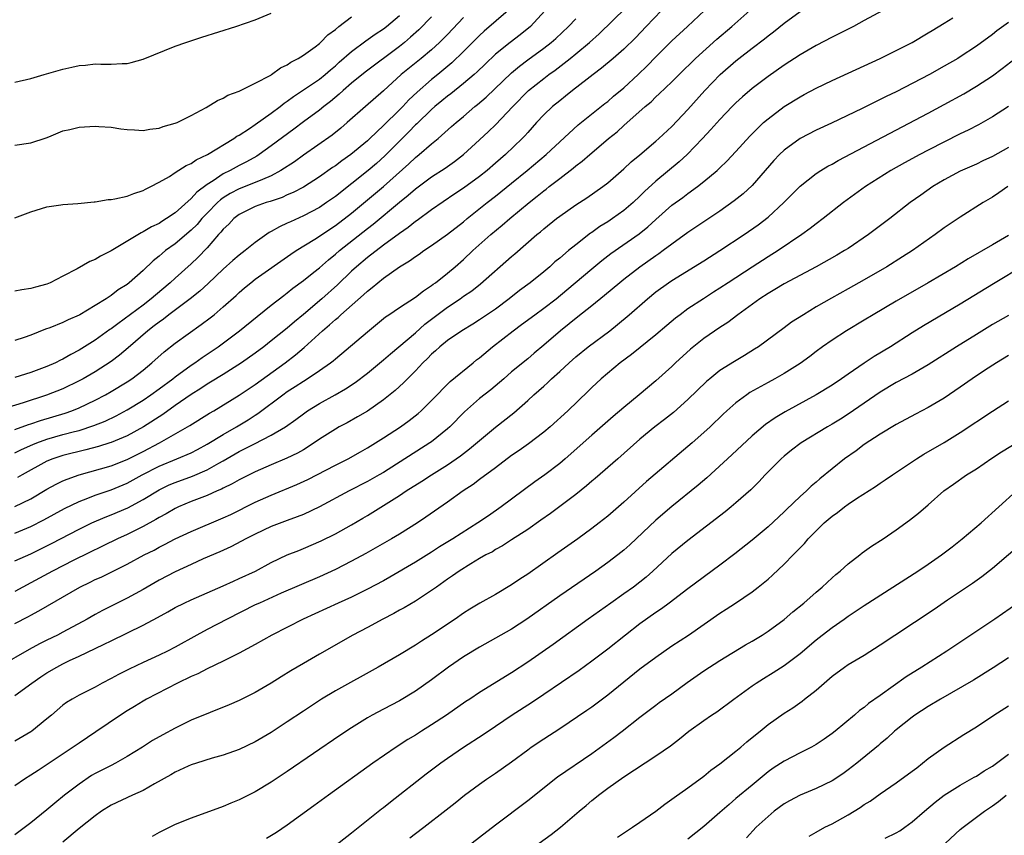
# Model space of a CAD drawing. Units: inches. Extents: x 2550000 to 2553000, y 1515000 to 1518000.
# Drawn here: x 2550370 to 2550492, y 1517830 to 1517932 of the extents above; entities that cross this region are included whole.
import ezdxf

# ---------------------------------------------------------------- set-up
doc = ezdxf.new("R2010")
doc.units = ezdxf.units.IN
doc.header["$MEASUREMENT"] = 0
doc.layers.add('LD25501515_2ft', color=52, linetype='Continuous')

msp = doc.modelspace()

# ---------------------------------------------------------------- linework, layer by layer
at = {"layer": 'LD25501515_2ft'}
for points, elevation in [([(2550369, 1517877.74), (2550369.84, 1517878.16), (2550371.22, 1517878.78), (2550371.73, 1517879), (2550373, 1517879.48), (2550375, 1517880.04), (2550376.43, 1517880.43), (2550377, 1517880.56), (2550378.85, 1517881.15), (2550380.28, 1517881.72), (2550381.63, 1517882.37), (2550383, 1517883.11), (2550385, 1517884.33), (2550385.98, 1517885), (2550387, 1517885.73), (2550388.72, 1517887), (2550389, 1517887.23), (2550391, 1517888.7), (2550391.47, 1517889), (2550392.36, 1517889.64), (2550393, 1517890.06), (2550394.36, 1517891), (2550397.02, 1517893), (2550399.22, 1517894.78), (2550401, 1517896.19), (2550402.58, 1517897.42), (2550403, 1517897.72), (2550403.7, 1517898.3), (2550405, 1517899.26), (2550406.32, 1517900.32), (2550407, 1517900.87), (2550408.13, 1517901.87), (2550409, 1517902.56), (2550409.5, 1517903), (2550413, 1517905.76), (2550413.71, 1517906.29), (2550417, 1517909.04), (2550418.09, 1517909.91), (2550419, 1517910.72), (2550421, 1517912.22), (2550422.69, 1517913.31), (2550423.86, 1517914.14), (2550425, 1517915.01), (2550427, 1517916.82), (2550428.13, 1517917.87), (2550429, 1517918.72), (2550431.16, 1517921), (2550433.11, 1517923), (2550435, 1517924.5), (2550435.66, 1517925), (2550436.45, 1517925.55), (2550438.3, 1517927), (2550439, 1517927.57), (2550440.71, 1517929), (2550441.92, 1517930.08), (2550446.91, 1517935)], 9234), ([(2550436.06, 1517933.94), (2550433.34, 1517931), (2550432.05, 1517929.95), (2550430.81, 1517929), (2550429, 1517927.52), (2550427.7, 1517926.3), (2550426.69, 1517925.31), (2550426.33, 1517925), (2550425, 1517923.86), (2550423.4, 1517922.6), (2550423, 1517922.3), (2550422.29, 1517921.71), (2550421.41, 1517921), (2550421, 1517920.64), (2550419.16, 1517918.84), (2550419, 1517918.7), (2550418.17, 1517917.83), (2550417, 1517916.68), (2550415.18, 1517914.82), (2550414.12, 1517913.88), (2550413.1, 1517913), (2550409, 1517909.76), (2550407.91, 1517909), (2550407, 1517908.4), (2550405, 1517907.34), (2550403.38, 1517906.62), (2550403, 1517906.42), (2550402.01, 1517905.99), (2550401, 1517905.38), (2550400.74, 1517905.26), (2550399, 1517904.02), (2550397.74, 1517903), (2550397, 1517902.45), (2550396.22, 1517901.78), (2550395, 1517900.68), (2550393.12, 1517898.88), (2550392.07, 1517897.93), (2550390.89, 1517897), (2550388.22, 1517895), (2550387.54, 1517894.46), (2550387, 1517894.09), (2550386.4, 1517893.6), (2550385.59, 1517893), (2550383.14, 1517890.86), (2550382.05, 1517889.95), (2550381, 1517889.16), (2550379, 1517887.87), (2550377.5, 1517887), (2550377, 1517886.73), (2550375, 1517885.76), (2550372.94, 1517884.94), (2550370.01, 1517884.01), (2550367.12, 1517883.12)], 9230), ([(2550477.31, 1517933), (2550475, 1517931.73), (2550473.65, 1517931), (2550471.9, 1517930.1), (2550471, 1517929.66), (2550469, 1517928.61), (2550467, 1517927.45), (2550465, 1517926.16), (2550463, 1517924.76), (2550461, 1517923.24), (2550459.8, 1517922.2), (2550459, 1517921.46), (2550458.54, 1517921), (2550457, 1517919.37), (2550455.88, 1517918.12), (2550454.83, 1517917), (2550452.91, 1517915), (2550451.91, 1517914.09), (2550449, 1517911.69), (2550447.6, 1517910.4), (2550447, 1517909.8), (2550446.15, 1517909), (2550445, 1517908.03), (2550443.57, 1517907), (2550443, 1517906.62), (2550442, 1517906), (2550441, 1517905.28), (2550440.83, 1517905.17), (2550439, 1517903.74), (2550438.1, 1517903), (2550437, 1517902.05), (2550436.41, 1517901.59), (2550435.77, 1517901), (2550435, 1517900.35), (2550433.3, 1517899), (2550431.98, 1517898.02), (2550430.71, 1517897), (2550429, 1517895.71), (2550427, 1517894.35), (2550426.17, 1517893.83), (2550424.77, 1517893), (2550423, 1517891.79), (2550422.04, 1517891), (2550421.5, 1517890.5), (2550421, 1517890.06), (2550420.48, 1517889.52), (2550419.93, 1517889), (2550419, 1517888.01), (2550417.98, 1517887), (2550417.5, 1517886.5), (2550416.47, 1517885.53), (2550415, 1517884.36), (2550413, 1517882.96), (2550411.76, 1517882.24), (2550410.48, 1517881.52), (2550409.47, 1517881), (2550409, 1517880.73), (2550407, 1517879.45), (2550406.37, 1517879), (2550405, 1517878.15), (2550404.28, 1517877.72), (2550402.92, 1517877.08), (2550401, 1517876.27), (2550399, 1517875.38), (2550397, 1517874.37), (2550396.13, 1517873.87), (2550395, 1517873.34), (2550394.78, 1517873.22), (2550394.25, 1517873), (2550393, 1517872.44), (2550391, 1517871.66), (2550389.43, 1517871), (2550389, 1517870.8), (2550387.86, 1517870.14), (2550387, 1517869.69), (2550386.58, 1517869.42), (2550385, 1517868.55), (2550383, 1517867.55), (2550381.79, 1517867), (2550376.34, 1517864.34), (2550373.71, 1517863), (2550371, 1517861.53), (2550369.97, 1517861), (2550369, 1517860.46)], 9244), ([(2550369, 1517867.72), (2550371, 1517868.55), (2550372.62, 1517869.38), (2550375.18, 1517870.82), (2550377, 1517871.69), (2550378.1, 1517872.1), (2550379, 1517872.46), (2550381, 1517873.15), (2550383, 1517873.97), (2550384.88, 1517875), (2550387, 1517876.1), (2550389.21, 1517877), (2550391, 1517877.77), (2550391.81, 1517878.19), (2550393, 1517878.83), (2550395, 1517880.06), (2550396.65, 1517881), (2550398.11, 1517881.89), (2550399, 1517882.47), (2550399.33, 1517882.67), (2550402.42, 1517885), (2550403, 1517885.42), (2550403.98, 1517886.02), (2550405, 1517886.72), (2550405.48, 1517887), (2550407, 1517888.02), (2550408.4, 1517889), (2550408.74, 1517889.26), (2550409, 1517889.5), (2550413, 1517892.86), (2550415.27, 1517894.73), (2550415.68, 1517895), (2550417, 1517895.91), (2550419, 1517897.21), (2550420, 1517898), (2550421, 1517898.63), (2550421.2, 1517898.8), (2550421.5, 1517899), (2550423, 1517900.2), (2550423.96, 1517901), (2550425, 1517901.91), (2550426.17, 1517903), (2550428.42, 1517905), (2550429.83, 1517906.17), (2550430.76, 1517907), (2550433.17, 1517909), (2550434.2, 1517909.8), (2550435, 1517910.47), (2550435.31, 1517910.69), (2550435.68, 1517911), (2550437, 1517912.03), (2550438.68, 1517913.32), (2550439, 1517913.59), (2550439.82, 1517914.18), (2550440.74, 1517915), (2550442.47, 1517916.47), (2550443.1, 1517917), (2550444.15, 1517917.85), (2550445, 1517918.63), (2550447.67, 1517921), (2550448.4, 1517921.6), (2550449, 1517922.21), (2550449.42, 1517922.58), (2550451, 1517924.1), (2550451.89, 1517925), (2550453.95, 1517927), (2550456.6, 1517929.4), (2550458.49, 1517931), (2550460.73, 1517933)], 9240), ([(2550369, 1517871.05), (2550371, 1517872.01), (2550373, 1517873.22), (2550374.15, 1517873.85), (2550375, 1517874.25), (2550375.53, 1517874.47), (2550377.01, 1517874.99), (2550381, 1517876.14), (2550383, 1517876.91), (2550385, 1517877.92), (2550387.05, 1517879), (2550390.85, 1517881.15), (2550393.3, 1517882.7), (2550393.84, 1517883), (2550397, 1517884.95), (2550399, 1517886.29), (2550402.75, 1517889), (2550404.01, 1517889.99), (2550405.09, 1517890.91), (2550407.4, 1517893), (2550408.28, 1517893.72), (2550409, 1517894.39), (2550409.35, 1517894.65), (2550409.7, 1517895), (2550412.52, 1517897.48), (2550413, 1517897.95), (2550413.6, 1517898.4), (2550414.29, 1517899), (2550415, 1517899.56), (2550417, 1517900.97), (2550418.27, 1517901.73), (2550419, 1517902.28), (2550419.44, 1517902.56), (2550420.05, 1517903), (2550421, 1517903.63), (2550423, 1517905.05), (2550425, 1517906.61), (2550425.46, 1517907), (2550427.95, 1517909), (2550429, 1517909.81), (2550431, 1517911.42), (2550432.93, 1517913), (2550435.3, 1517915), (2550439.3, 1517918.7), (2550442.64, 1517921.36), (2550443, 1517921.64), (2550443.73, 1517922.27), (2550445, 1517923.33), (2550446.81, 1517925), (2550447.92, 1517926.08), (2550449, 1517927.2), (2550451, 1517929.21), (2550452.94, 1517931), (2550455.06, 1517933)], 9238), ([(2550430.58, 1517933), (2550427.59, 1517930.41), (2550427, 1517929.88), (2550425, 1517927.86), (2550423.55, 1517926.45), (2550421.78, 1517925), (2550421, 1517924.38), (2550419.19, 1517922.81), (2550418.16, 1517921.84), (2550417.41, 1517921), (2550417, 1517920.58), (2550415, 1517918.61), (2550413.31, 1517917), (2550413, 1517916.71), (2550410.94, 1517915), (2550409.79, 1517914.21), (2550409, 1517913.61), (2550408.63, 1517913.37), (2550407, 1517912.2), (2550405, 1517910.94), (2550403.74, 1517910.26), (2550403, 1517909.95), (2550402.35, 1517909.65), (2550400.86, 1517909.14), (2550400.35, 1517909), (2550399, 1517908.51), (2550397, 1517907.51), (2550396.34, 1517907), (2550395.7, 1517906.3), (2550395, 1517905.67), (2550394.71, 1517905.29), (2550394.43, 1517905), (2550393, 1517903.37), (2550391.85, 1517902.15), (2550391, 1517901.36), (2550389, 1517899.58), (2550388.38, 1517899), (2550386.54, 1517897.46), (2550386.02, 1517897), (2550385, 1517896.21), (2550381.85, 1517893.85), (2550381, 1517893.24), (2550380.85, 1517893.15), (2550379, 1517891.83), (2550377, 1517890.56), (2550375.97, 1517890.03), (2550375, 1517889.46), (2550374.68, 1517889.32), (2550374.05, 1517889), (2550373, 1517888.54), (2550371, 1517887.79), (2550369, 1517887.16)], 9228), ([(2550369, 1517864.28), (2550371, 1517865.16), (2550373, 1517866.13), (2550373.58, 1517866.42), (2550377, 1517868.23), (2550378.62, 1517869), (2550380.28, 1517869.72), (2550381, 1517870), (2550383.1, 1517870.9), (2550385, 1517871.93), (2550387, 1517873.15), (2550388.26, 1517873.74), (2550389, 1517874.05), (2550391.17, 1517874.83), (2550393, 1517875.63), (2550394.46, 1517876.46), (2550395, 1517876.75), (2550397, 1517877.91), (2550398.9, 1517878.9), (2550401, 1517879.96), (2550402.77, 1517881), (2550404.07, 1517881.93), (2550405, 1517882.64), (2550405.51, 1517883), (2550407, 1517883.92), (2550408.99, 1517885.01), (2550410.26, 1517885.74), (2550411.47, 1517886.53), (2550413, 1517887.72), (2550415, 1517889.36), (2550415.87, 1517890.13), (2550419, 1517892.76), (2550420.18, 1517893.82), (2550423, 1517895.93), (2550424.58, 1517897), (2550425, 1517897.31), (2550426.01, 1517897.99), (2550427.13, 1517898.87), (2550431, 1517902.27), (2550431.4, 1517902.6), (2550434.16, 1517905), (2550434.62, 1517905.37), (2550435, 1517905.72), (2550436.58, 1517907), (2550437, 1517907.32), (2550439, 1517908.72), (2550440.4, 1517909.6), (2550442.39, 1517911), (2550443, 1517911.47), (2550445, 1517913.22), (2550445.91, 1517914.09), (2550447, 1517914.97), (2550449, 1517916.66), (2550449.39, 1517917), (2550451, 1517918.52), (2550453, 1517920.64), (2550455.11, 1517923), (2550457.04, 1517925), (2550459, 1517926.72), (2550459.35, 1517927), (2550461, 1517928.29), (2550462.54, 1517929.46), (2550463, 1517929.84), (2550463.68, 1517930.32), (2550465, 1517931.39), (2550467, 1517932.86)], 9242), ([(2550369, 1517924.02), (2550371, 1517924.51), (2550372.64, 1517925), (2550375, 1517925.67), (2550376.09, 1517925.91), (2550377, 1517926.13), (2550377.82, 1517926.18), (2550379, 1517926.33), (2550379.73, 1517926.27), (2550381, 1517926.29), (2550382.37, 1517926.37), (2550383, 1517926.36), (2550383.52, 1517926.48), (2550385, 1517926.89), (2550389, 1517928.53), (2550390.33, 1517929), (2550392.34, 1517929.66), (2550396.58, 1517931), (2550399, 1517931.84), (2550401, 1517932.64)], 9218), ([(2550369, 1517907.1), (2550371, 1517907.84), (2550373, 1517908.48), (2550374.72, 1517908.72), (2550375, 1517908.78), (2550376.87, 1517908.87), (2550378.9, 1517909.1), (2550379, 1517909.09), (2550380.62, 1517909.38), (2550381, 1517909.4), (2550381.48, 1517909.48), (2550383, 1517909.81), (2550383.86, 1517910.14), (2550385, 1517910.5), (2550385.31, 1517910.69), (2550385.96, 1517911), (2550387, 1517911.54), (2550388.28, 1517912.28), (2550389, 1517912.74), (2550390.36, 1517913.64), (2550391, 1517913.89), (2550391.64, 1517914.36), (2550393.05, 1517915), (2550396.33, 1517917), (2550396.71, 1517917.29), (2550397, 1517917.44), (2550398.26, 1517918.26), (2550399, 1517918.76), (2550401, 1517920.16), (2550402.11, 1517921), (2550402.6, 1517921.4), (2550403, 1517921.66), (2550403.76, 1517922.24), (2550407, 1517924.42), (2550407.73, 1517925), (2550408.41, 1517925.59), (2550409, 1517926.07), (2550409.48, 1517926.52), (2550411, 1517927.86), (2550412.8, 1517929.2), (2550413.97, 1517930.03), (2550415, 1517930.7), (2550415.38, 1517931), (2550417, 1517932.36)], 9222), ([(2550369, 1517916.17), (2550371, 1517916.46), (2550372.91, 1517917.09), (2550373.23, 1517917.23), (2550375, 1517917.96), (2550375.87, 1517918.13), (2550377, 1517918.44), (2550379, 1517918.53), (2550379.49, 1517918.51), (2550381, 1517918.4), (2550382.2, 1517918.2), (2550383, 1517918.11), (2550383.92, 1517918.08), (2550385, 1517917.99), (2550385.85, 1517918.15), (2550387, 1517918.3), (2550387.51, 1517918.49), (2550389, 1517918.91), (2550389.24, 1517919), (2550391, 1517919.87), (2550392.87, 1517920.87), (2550394.27, 1517921.73), (2550395, 1517922.03), (2550395.58, 1517922.42), (2550397, 1517922.93), (2550399, 1517923.91), (2550400.93, 1517924.93), (2550401.04, 1517925), (2550402.16, 1517925.84), (2550403, 1517926.21), (2550403.45, 1517926.55), (2550404.34, 1517927), (2550405, 1517927.42), (2550406.47, 1517928.47), (2550407, 1517928.86), (2550407.15, 1517929), (2550408.05, 1517929.95), (2550409, 1517930.63), (2550409.45, 1517931), (2550411, 1517932.19)], 9220), ([(2550421, 1517932.18), (2550419.41, 1517930.59), (2550418.36, 1517929.64), (2550417.63, 1517929), (2550417, 1517928.49), (2550412.7, 1517925.3), (2550411, 1517923.9), (2550409.98, 1517923), (2550409.48, 1517922.52), (2550408.39, 1517921.61), (2550407.57, 1517921), (2550407, 1517920.55), (2550405, 1517919.1), (2550403.81, 1517918.19), (2550401, 1517916.07), (2550399.49, 1517915), (2550399.19, 1517914.81), (2550397.91, 1517914.09), (2550397, 1517913.63), (2550395.85, 1517913), (2550395, 1517912.59), (2550393.73, 1517911.73), (2550393, 1517911.28), (2550391.7, 1517910.3), (2550391, 1517909.5), (2550389, 1517907.73), (2550387.93, 1517907), (2550387.35, 1517906.65), (2550387, 1517906.41), (2550386.03, 1517905.97), (2550385, 1517905.33), (2550384.76, 1517905.24), (2550381, 1517902.97), (2550379.68, 1517902.32), (2550379, 1517901.89), (2550378.35, 1517901.65), (2550376.75, 1517900.75), (2550375, 1517899.81), (2550373.41, 1517899), (2550373, 1517898.83), (2550371.56, 1517898.44), (2550371, 1517898.26), (2550369.88, 1517898.12), (2550369, 1517897.93)], 9224), ([(2550425, 1517932.1), (2550423, 1517930.01), (2550422.5, 1517929.5), (2550421.99, 1517929), (2550421, 1517928.09), (2550419.71, 1517927), (2550417.23, 1517925), (2550415, 1517922.95), (2550412.74, 1517921), (2550410.49, 1517919), (2550409.69, 1517918.31), (2550408.58, 1517917.42), (2550405, 1517914.92), (2550403.89, 1517914.11), (2550402.21, 1517913), (2550401, 1517912.33), (2550399.9, 1517911.9), (2550399, 1517911.49), (2550397, 1517910.72), (2550395.87, 1517910.13), (2550395, 1517909.59), (2550394.65, 1517909.35), (2550394.28, 1517909), (2550393, 1517907.7), (2550392.33, 1517907), (2550391.73, 1517906.27), (2550391, 1517905.55), (2550389, 1517903.84), (2550387.8, 1517903), (2550387.36, 1517902.65), (2550387, 1517902.32), (2550386.26, 1517901.74), (2550385, 1517900.53), (2550383.28, 1517899), (2550383, 1517898.78), (2550381.9, 1517898.1), (2550381, 1517897.39), (2550380.75, 1517897.25), (2550380.39, 1517897), (2550379, 1517896.14), (2550377.1, 1517895), (2550377, 1517894.94), (2550375.64, 1517894.36), (2550375, 1517894.01), (2550373.36, 1517893.36), (2550372.82, 1517893.18), (2550371, 1517892.46), (2550370.16, 1517892.16), (2550369, 1517891.78)], 9226), ([(2550369, 1517856.43), (2550370.68, 1517857.32), (2550371, 1517857.5), (2550371.99, 1517858.01), (2550377.11, 1517861), (2550378.39, 1517861.61), (2550379, 1517861.92), (2550379.76, 1517862.24), (2550383, 1517863.84), (2550385.12, 1517865), (2550386.38, 1517865.62), (2550387, 1517865.98), (2550387.69, 1517866.31), (2550389, 1517867.02), (2550391, 1517867.93), (2550395, 1517869.63), (2550395.93, 1517870.07), (2550399, 1517871.59), (2550401, 1517872.47), (2550404.19, 1517873.81), (2550405.56, 1517874.44), (2550409, 1517876.22), (2550410.58, 1517877), (2550412.13, 1517877.87), (2550413, 1517878.36), (2550415, 1517879.61), (2550417.12, 1517881), (2550418.21, 1517881.79), (2550419.33, 1517882.67), (2550419.69, 1517883), (2550421, 1517884.28), (2550423.33, 1517886.67), (2550426.18, 1517889), (2550426.63, 1517889.37), (2550427, 1517889.63), (2550428.61, 1517891), (2550431.18, 1517893), (2550432.23, 1517893.76), (2550433.88, 1517895), (2550435, 1517895.82), (2550436.54, 1517897), (2550437.89, 1517898.11), (2550441, 1517900.74), (2550442.25, 1517901.76), (2550443.37, 1517902.63), (2550446.9, 1517905.1), (2550448.01, 1517905.99), (2550449, 1517906.89), (2550451, 1517908.66), (2550452.35, 1517909.65), (2550453, 1517910.15), (2550454.18, 1517911), (2550455, 1517911.64), (2550456.64, 1517913), (2550456.83, 1517913.17), (2550457, 1517913.35), (2550457.84, 1517914.16), (2550459, 1517915.39), (2550460.72, 1517917.28), (2550462.45, 1517919), (2550463, 1517919.48), (2550465, 1517920.98), (2550467, 1517922.22), (2550467.52, 1517922.48), (2550469, 1517923.29), (2550471, 1517924.26), (2550476.98, 1517927), (2550479, 1517927.98), (2550481.01, 1517929), (2550483, 1517930.18), (2550483.5, 1517930.5), (2550485, 1517931.41), (2550486.08, 1517932.08)], 9246), ([(2550449.71, 1517933), (2550447.77, 1517931), (2550446.44, 1517929.56), (2550445, 1517928.15), (2550443.68, 1517927), (2550442.23, 1517925.77), (2550441.17, 1517925), (2550440.42, 1517924.42), (2550438.61, 1517923), (2550437.72, 1517922.28), (2550437, 1517921.72), (2550436.11, 1517921), (2550435, 1517919.95), (2550434.12, 1517919), (2550433, 1517917.76), (2550432.65, 1517917.35), (2550432.32, 1517917), (2550430.25, 1517915), (2550429, 1517913.91), (2550427.93, 1517913), (2550427, 1517912.27), (2550425, 1517910.8), (2550423.92, 1517910.08), (2550421, 1517908.08), (2550419.22, 1517906.78), (2550419, 1517906.63), (2550418.1, 1517905.9), (2550417, 1517905.16), (2550415, 1517903.68), (2550413, 1517902.15), (2550411.63, 1517901), (2550411, 1517900.43), (2550409.26, 1517898.74), (2550407.31, 1517897), (2550405, 1517895.03), (2550403.88, 1517894.12), (2550403, 1517893.34), (2550401, 1517891.72), (2550400.06, 1517891), (2550399, 1517890.22), (2550397.29, 1517889), (2550395, 1517887.55), (2550393.43, 1517886.57), (2550393, 1517886.33), (2550392.2, 1517885.8), (2550391, 1517885.05), (2550389, 1517883.66), (2550387.45, 1517882.55), (2550385.07, 1517881), (2550383, 1517879.88), (2550381, 1517879.05), (2550380.84, 1517879), (2550379.44, 1517878.56), (2550377.86, 1517878.14), (2550375, 1517877.41), (2550373.75, 1517877), (2550373, 1517876.7), (2550369.92, 1517875), (2550369.34, 1517874.66)], 9236), ([(2550493, 1517931.48), (2550491.57, 1517930.43), (2550491, 1517929.98), (2550489, 1517928.52), (2550487, 1517927.19), (2550486.69, 1517927), (2550485, 1517926.02), (2550483.15, 1517925), (2550479, 1517922.85), (2550477.75, 1517922.25), (2550477, 1517921.86), (2550476.41, 1517921.59), (2550474.74, 1517920.74), (2550470.93, 1517918.93), (2550469, 1517918.04), (2550467, 1517917), (2550465, 1517915.54), (2550464.44, 1517915), (2550463.73, 1517914.27), (2550461, 1517911.15), (2550459.89, 1517910.11), (2550458.79, 1517909.21), (2550457, 1517907.94), (2550453, 1517905.27), (2550451, 1517903.82), (2550449.93, 1517903), (2550449.39, 1517902.61), (2550449, 1517902.34), (2550447, 1517900.93), (2550445, 1517899.4), (2550444.5, 1517899), (2550442.6, 1517897.4), (2550441, 1517896.09), (2550439.28, 1517894.72), (2550437.08, 1517893), (2550435, 1517891.2), (2550433.8, 1517890.2), (2550433, 1517889.51), (2550431, 1517887.86), (2550430.03, 1517887), (2550428.39, 1517885.61), (2550427, 1517884.53), (2550425.13, 1517882.87), (2550423.27, 1517881), (2550423, 1517880.76), (2550421, 1517879.14), (2550420.8, 1517879), (2550415, 1517875.32), (2550414.47, 1517875), (2550413, 1517874.16), (2550410.73, 1517873), (2550407, 1517871.01), (2550405, 1517870.07), (2550404.24, 1517869.76), (2550403, 1517869.32), (2550401, 1517868.57), (2550399, 1517867.61), (2550397.81, 1517867), (2550397.29, 1517866.71), (2550395.97, 1517866.03), (2550394.59, 1517865.41), (2550392.51, 1517864.51), (2550391, 1517863.83), (2550389, 1517862.9), (2550387, 1517861.85), (2550385, 1517860.71), (2550383, 1517859.62), (2550379.92, 1517858.08), (2550379, 1517857.58), (2550378, 1517857), (2550375, 1517855.35), (2550374.33, 1517855), (2550373, 1517854.35), (2550372.08, 1517853.92), (2550370.78, 1517853.22), (2550367.11, 1517851.11)], 9248), ([(2550369, 1517880.65), (2550370.71, 1517881.29), (2550371, 1517881.37), (2550372.2, 1517881.8), (2550375.29, 1517882.71), (2550376.12, 1517883), (2550377, 1517883.36), (2550379, 1517884.32), (2550380.29, 1517885), (2550381, 1517885.4), (2550383, 1517886.62), (2550383.58, 1517887), (2550385, 1517888.09), (2550386.1, 1517889), (2550387.62, 1517890.38), (2550389, 1517891.46), (2550392.24, 1517893.76), (2550393.38, 1517894.62), (2550393.85, 1517895), (2550395, 1517895.97), (2550396.6, 1517897.4), (2550397, 1517897.78), (2550397.66, 1517898.34), (2550398.46, 1517899), (2550399, 1517899.42), (2550403.43, 1517902.57), (2550404.09, 1517903), (2550406.45, 1517904.45), (2550407, 1517904.81), (2550408.3, 1517905.7), (2550409, 1517906.16), (2550411, 1517907.68), (2550415, 1517911.02), (2550418.16, 1517913.84), (2550419, 1517914.65), (2550419.44, 1517915), (2550421, 1517916.35), (2550421.81, 1517917), (2550423.51, 1517918.49), (2550424.08, 1517919), (2550425, 1517919.77), (2550426.42, 1517921), (2550426.74, 1517921.26), (2550427.82, 1517922.18), (2550431, 1517925.22), (2550431.96, 1517926.04), (2550433, 1517926.82), (2550435, 1517928.28), (2550435.94, 1517929), (2550436.5, 1517929.5), (2550438.11, 1517931), (2550439, 1517931.94)], 9232), ([(2550369, 1517847.44), (2550371.11, 1517849), (2550372.22, 1517849.78), (2550373, 1517850.28), (2550374.22, 1517851), (2550375, 1517851.41), (2550375.81, 1517851.81), (2550377, 1517852.36), (2550379, 1517853.33), (2550380.15, 1517853.85), (2550381, 1517854.29), (2550385, 1517856.24), (2550386.8, 1517857.2), (2550388.1, 1517857.9), (2550389, 1517858.44), (2550390.11, 1517859), (2550391, 1517859.42), (2550395, 1517861.13), (2550396.27, 1517861.73), (2550397, 1517862.05), (2550399.01, 1517863), (2550401, 1517864.06), (2550403, 1517865), (2550404.42, 1517865.58), (2550405, 1517865.79), (2550407.24, 1517866.76), (2550409, 1517867.65), (2550411, 1517868.77), (2550412.42, 1517869.58), (2550413, 1517869.93), (2550415, 1517871.16), (2550417, 1517872.44), (2550417.82, 1517873), (2550419.78, 1517874.22), (2550420.98, 1517875), (2550423, 1517876.26), (2550424.62, 1517877.38), (2550425, 1517877.69), (2550425.75, 1517878.25), (2550429, 1517880.98), (2550431.26, 1517882.74), (2550433, 1517884.27), (2550433.78, 1517885), (2550435, 1517886.09), (2550435.49, 1517886.51), (2550435.98, 1517887), (2550437, 1517887.91), (2550438.16, 1517889), (2550439, 1517889.76), (2550440.54, 1517891), (2550443.24, 1517893), (2550444.23, 1517893.77), (2550445.68, 1517895), (2550447.95, 1517897), (2550449, 1517897.85), (2550450.57, 1517899), (2550451, 1517899.29), (2550455, 1517901.73), (2550457, 1517903), (2550460.02, 1517905), (2550461.78, 1517906.22), (2550463, 1517907.17), (2550464.96, 1517909), (2550467, 1517911.07), (2550469, 1517912.62), (2550469.57, 1517913), (2550470.46, 1517913.54), (2550471, 1517913.82), (2550471.74, 1517914.26), (2550483, 1517920.17), (2550485, 1517921.24), (2550487.42, 1517922.58), (2550489, 1517923.52), (2550491, 1517924.84), (2550492.24, 1517925.76), (2550493.83, 1517927)], 9250), ([(2550493, 1517921), (2550491, 1517919.7), (2550489.27, 1517918.73), (2550487.96, 1517918.04), (2550487, 1517917.58), (2550483, 1517915.55), (2550481.94, 1517915), (2550480.03, 1517913.97), (2550478.31, 1517913), (2550475.15, 1517911), (2550472.44, 1517909), (2550469.89, 1517907), (2550469, 1517906.35), (2550468.25, 1517905.75), (2550467.23, 1517905), (2550464.27, 1517903), (2550463, 1517902.22), (2550461, 1517900.94), (2550458.02, 1517899), (2550457, 1517898.32), (2550456.19, 1517897.81), (2550454.93, 1517897), (2550453, 1517895.72), (2550452.03, 1517895), (2550451.45, 1517894.55), (2550450.36, 1517893.64), (2550449, 1517892.47), (2550445.97, 1517890.03), (2550444.56, 1517889), (2550442.17, 1517887), (2550441, 1517885.92), (2550440.55, 1517885.45), (2550438, 1517883), (2550435.81, 1517881), (2550435, 1517880.32), (2550433.11, 1517878.89), (2550431.95, 1517878.05), (2550431, 1517877.41), (2550429, 1517875.9), (2550427, 1517874.43), (2550426.2, 1517873.8), (2550424.94, 1517873), (2550423, 1517871.61), (2550420.29, 1517869.71), (2550419.23, 1517869), (2550417, 1517867.6), (2550415.99, 1517867), (2550412.81, 1517865.19), (2550411, 1517864.21), (2550409, 1517863.2), (2550407, 1517862.29), (2550402.23, 1517860.23), (2550399.51, 1517859), (2550399, 1517858.76), (2550395.49, 1517857), (2550393, 1517855.7), (2550391.72, 1517855), (2550389, 1517853.49), (2550388.06, 1517853), (2550387, 1517852.48), (2550385, 1517851.59), (2550383.24, 1517850.76), (2550381.91, 1517850.09), (2550381, 1517849.56), (2550379.89, 1517849), (2550379, 1517848.5), (2550377, 1517847.48), (2550376.13, 1517847), (2550375.43, 1517846.57), (2550375, 1517846.24), (2550373.57, 1517845), (2550373, 1517844.53), (2550371.11, 1517843), (2550371, 1517842.93), (2550369, 1517841.75)], 9252), ([(2550493, 1517915.88), (2550491, 1517914.77), (2550489.79, 1517914.21), (2550489, 1517913.82), (2550487, 1517912.93), (2550485, 1517911.86), (2550483.56, 1517911), (2550482.06, 1517909.94), (2550480.75, 1517909), (2550478.19, 1517907), (2550475.54, 1517905), (2550473, 1517903.29), (2550472.56, 1517903), (2550471.58, 1517902.42), (2550469.02, 1517901), (2550465, 1517898.86), (2550463.85, 1517898.15), (2550463, 1517897.67), (2550461.97, 1517897), (2550459.23, 1517895), (2550457.97, 1517894.03), (2550457, 1517893.4), (2550455, 1517892.02), (2550453.31, 1517890.69), (2550451.46, 1517889), (2550451, 1517888.55), (2550449, 1517886.76), (2550446.92, 1517885), (2550445, 1517883.41), (2550443.69, 1517882.31), (2550441, 1517879.96), (2550437.69, 1517877), (2550437, 1517876.42), (2550435.15, 1517875), (2550433.88, 1517874.12), (2550429.7, 1517871), (2550428.09, 1517869.91), (2550426.77, 1517869), (2550423.64, 1517867), (2550422, 1517866), (2550421, 1517865.35), (2550419, 1517864.12), (2550415.78, 1517862.22), (2550415, 1517861.79), (2550413, 1517860.72), (2550411, 1517859.75), (2550409.33, 1517859), (2550404.97, 1517857), (2550401.07, 1517855), (2550399, 1517853.82), (2550397, 1517852.75), (2550396.51, 1517852.51), (2550395, 1517851.74), (2550393, 1517850.79), (2550391.83, 1517850.17), (2550391, 1517849.82), (2550389.29, 1517849), (2550385.42, 1517847), (2550385, 1517846.76), (2550383.92, 1517846.08), (2550383, 1517845.53), (2550382.19, 1517845), (2550379.1, 1517842.9), (2550377, 1517841.52), (2550376.26, 1517841), (2550371.89, 1517838.11), (2550371, 1517837.5), (2550370.21, 1517837), (2550369, 1517836.18)], 9254), ([(2550492.93, 1517911), (2550491.8, 1517910.2), (2550491, 1517909.69), (2550489.87, 1517909), (2550487, 1517907.2), (2550485, 1517905.84), (2550483.88, 1517905), (2550481.05, 1517903), (2550479.79, 1517902.21), (2550477.84, 1517901), (2550475, 1517899.34), (2550473, 1517898.22), (2550470.92, 1517897.08), (2550469, 1517895.97), (2550467.41, 1517895), (2550465.94, 1517894.06), (2550465, 1517893.35), (2550461.82, 1517891), (2550461.32, 1517890.68), (2550460.08, 1517889.92), (2550458.82, 1517889.18), (2550457, 1517888.02), (2550455.74, 1517887), (2550455.34, 1517886.66), (2550453, 1517884.41), (2550451.2, 1517882.8), (2550450.09, 1517881.91), (2550448.89, 1517881), (2550447, 1517879.45), (2550444.24, 1517877), (2550441.43, 1517874.57), (2550441, 1517874.21), (2550440.35, 1517873.65), (2550439, 1517872.57), (2550435.83, 1517870.17), (2550434.66, 1517869.34), (2550433, 1517868.2), (2550431, 1517866.9), (2550429.86, 1517866.14), (2550429, 1517865.69), (2550428.59, 1517865.41), (2550427.79, 1517865), (2550427, 1517864.55), (2550425.91, 1517863.91), (2550424.46, 1517863), (2550423.62, 1517862.38), (2550423, 1517861.98), (2550421.6, 1517861), (2550421, 1517860.56), (2550419, 1517859.25), (2550417.59, 1517858.41), (2550417, 1517858.09), (2550416.31, 1517857.69), (2550414.94, 1517857), (2550413, 1517855.95), (2550411.19, 1517855), (2550407, 1517852.62), (2550405, 1517851.47), (2550403.45, 1517850.55), (2550402.22, 1517849.78), (2550401, 1517848.99), (2550399, 1517847.81), (2550397, 1517846.83), (2550395.73, 1517846.27), (2550391, 1517844.36), (2550389, 1517843.39), (2550387.45, 1517842.55), (2550386.18, 1517841.82), (2550384.91, 1517841), (2550383, 1517839.83), (2550381.55, 1517839), (2550381, 1517838.73), (2550379, 1517837.7), (2550378.55, 1517837.45), (2550377, 1517836.39), (2550375.2, 1517835), (2550373.97, 1517834.03), (2550373, 1517833.2), (2550371, 1517831.57), (2550369, 1517830.04)], 9256), ([(2550493, 1517904.88), (2550491, 1517903.71), (2550488, 1517902), (2550486.39, 1517901), (2550482.98, 1517899), (2550479, 1517896.71), (2550476.11, 1517895), (2550475, 1517894.31), (2550472.79, 1517893), (2550471, 1517891.84), (2550469.8, 1517891), (2550469, 1517890.4), (2550468.21, 1517889.79), (2550467, 1517888.91), (2550465, 1517887.66), (2550463.84, 1517887), (2550463, 1517886.54), (2550460.73, 1517885.27), (2550460.35, 1517885), (2550459, 1517884), (2550457.86, 1517883), (2550457.41, 1517882.59), (2550455.76, 1517881), (2550455, 1517880.3), (2550453.52, 1517879), (2550447.82, 1517874.18), (2550445, 1517871.58), (2550443, 1517869.86), (2550441.93, 1517869), (2550441, 1517868.29), (2550439.25, 1517867), (2550436.75, 1517865.25), (2550433, 1517862.62), (2550432.02, 1517861.98), (2550431, 1517861.28), (2550429, 1517860.08), (2550427.03, 1517858.97), (2550425.77, 1517858.23), (2550425, 1517857.74), (2550423.95, 1517857), (2550421, 1517855.01), (2550419.76, 1517854.24), (2550419, 1517853.73), (2550417, 1517852.53), (2550414.36, 1517851), (2550409, 1517848.03), (2550407.26, 1517847), (2550405, 1517845.52), (2550403, 1517844.16), (2550401, 1517842.83), (2550399, 1517841.65), (2550397, 1517840.73), (2550395, 1517840.02), (2550393.62, 1517839.62), (2550391.66, 1517839), (2550391, 1517838.78), (2550390.63, 1517838.63), (2550389, 1517837.88), (2550388.45, 1517837.55), (2550386.42, 1517836.42), (2550385, 1517835.58), (2550383.68, 1517835), (2550381, 1517833.77), (2550379.8, 1517833), (2550379, 1517832.44), (2550377, 1517830.86), (2550375, 1517829.16)], 9258), ([(2550495, 1517901.18), (2550491.16, 1517898.84), (2550487, 1517896.33), (2550482.39, 1517893.61), (2550481, 1517892.74), (2550478.29, 1517891), (2550476.23, 1517889.77), (2550475, 1517888.97), (2550473, 1517887.59), (2550472.17, 1517887), (2550471, 1517886.21), (2550469, 1517884.99), (2550465.13, 1517882.87), (2550463.88, 1517882.12), (2550462.7, 1517881.3), (2550461, 1517879.86), (2550458.49, 1517877.51), (2550455.35, 1517874.65), (2550454.29, 1517873.71), (2550451, 1517871.05), (2550449, 1517869.35), (2550445.74, 1517866.26), (2550445, 1517865.59), (2550444.26, 1517865), (2550443, 1517864.05), (2550441.51, 1517863), (2550437, 1517859.89), (2550432.91, 1517857), (2550431, 1517855.74), (2550429, 1517854.6), (2550427, 1517853.49), (2550425, 1517852.27), (2550423.11, 1517851), (2550421, 1517849.41), (2550419, 1517847.99), (2550417, 1517846.81), (2550415, 1517845.76), (2550413.61, 1517845), (2550413, 1517844.65), (2550411, 1517843.41), (2550409.55, 1517842.45), (2550403, 1517837.97), (2550401, 1517836.63), (2550399, 1517835.42), (2550397, 1517834.43), (2550395.97, 1517834.03), (2550395, 1517833.61), (2550391, 1517832.15), (2550389, 1517831.34), (2550387, 1517830.34), (2550386.14, 1517829.86)], 9260), ([(2550493, 1517894.91), (2550491, 1517893.76), (2550489, 1517892.54), (2550486.53, 1517891), (2550483, 1517888.74), (2550481, 1517887.58), (2550479, 1517886.52), (2550477, 1517885.34), (2550473, 1517882.59), (2550472.03, 1517881.97), (2550471, 1517881.34), (2550470.41, 1517881), (2550467.15, 1517879), (2550465.93, 1517878.07), (2550465, 1517877.34), (2550464.62, 1517877), (2550462.63, 1517875), (2550461.85, 1517874.15), (2550460.85, 1517873.15), (2550459, 1517871.5), (2550458.41, 1517871), (2550457.63, 1517870.37), (2550453, 1517866.81), (2550451, 1517865.19), (2550448.63, 1517863), (2550447.77, 1517862.23), (2550447, 1517861.61), (2550446.21, 1517861), (2550445, 1517860.13), (2550443.37, 1517859), (2550440.54, 1517857), (2550436.18, 1517853.82), (2550433, 1517851.6), (2550431, 1517850.3), (2550427, 1517847.81), (2550425.78, 1517847), (2550425.3, 1517846.7), (2550422.86, 1517845), (2550421, 1517843.78), (2550419.74, 1517843), (2550419, 1517842.52), (2550418.04, 1517841.96), (2550416.57, 1517841), (2550413.68, 1517839), (2550408.12, 1517835), (2550406.33, 1517833.67), (2550403, 1517831.27), (2550401.64, 1517830.36), (2550400.41, 1517829.59)], 9262), ([(2550493, 1517889.9), (2550491.52, 1517889), (2550490.03, 1517888.03), (2550488.49, 1517887), (2550487, 1517885.95), (2550485, 1517884.6), (2550483, 1517883.43), (2550481.4, 1517882.6), (2550479, 1517881.3), (2550477, 1517880.09), (2550475, 1517878.78), (2550473.98, 1517878.02), (2550472.54, 1517877), (2550469.47, 1517874.53), (2550469, 1517874.1), (2550468.4, 1517873.6), (2550467.8, 1517873), (2550467, 1517872.29), (2550465.31, 1517870.69), (2550465, 1517870.37), (2550463, 1517868.51), (2550461, 1517866.85), (2550458.84, 1517865.16), (2550457, 1517863.75), (2550453, 1517860.78), (2550450.66, 1517859), (2550449.71, 1517858.29), (2550449, 1517857.83), (2550447, 1517856.39), (2550445.19, 1517855), (2550443, 1517853.26), (2550441, 1517851.74), (2550439.41, 1517850.59), (2550435, 1517847.56), (2550433.46, 1517846.54), (2550431.07, 1517845), (2550429, 1517843.57), (2550427.46, 1517842.54), (2550425, 1517840.95), (2550423, 1517839.6), (2550422.15, 1517839), (2550420.35, 1517837.65), (2550415.87, 1517834.13), (2550415, 1517833.43), (2550414.75, 1517833.25), (2550411, 1517830.27), (2550405.8, 1517826.2)], 9264), ([(2550418.31, 1517829.69), (2550419, 1517830.24), (2550420.02, 1517831), (2550422.83, 1517833.17), (2550423.95, 1517834.05), (2550425.13, 1517835), (2550427, 1517836.4), (2550427.85, 1517837), (2550429, 1517837.76), (2550431, 1517839.16), (2550433, 1517840.68), (2550433.44, 1517841), (2550435, 1517842.05), (2550437, 1517843.33), (2550440.38, 1517845.62), (2550441, 1517846.06), (2550443, 1517847.52), (2550447, 1517850.77), (2550449, 1517852.26), (2550451, 1517853.64), (2550453.07, 1517855), (2550457, 1517857.74), (2550457.78, 1517858.22), (2550458.95, 1517859), (2550461, 1517860.4), (2550461.77, 1517861), (2550463, 1517862), (2550463.54, 1517862.46), (2550465, 1517863.85), (2550466.12, 1517865), (2550466.57, 1517865.43), (2550467, 1517865.91), (2550467.55, 1517866.45), (2550468.01, 1517867), (2550469, 1517868.03), (2550470, 1517869), (2550471, 1517869.84), (2550471.68, 1517870.32), (2550472.53, 1517871), (2550473, 1517871.34), (2550474.05, 1517872.05), (2550476.43, 1517873.57), (2550477, 1517873.98), (2550477.63, 1517874.37), (2550478.54, 1517875), (2550481.54, 1517877), (2550482.43, 1517877.57), (2550485, 1517879.06), (2550487, 1517880.28), (2550491, 1517882.97), (2550493, 1517884.25)], 9266), ([(2550425, 1517828.23), (2550429, 1517831.31), (2550433, 1517834.33), (2550436.72, 1517837.28), (2550441, 1517840.23), (2550443.77, 1517842.23), (2550444.79, 1517843), (2550447, 1517844.73), (2550449, 1517846.26), (2550449.43, 1517846.57), (2550451, 1517847.68), (2550452.92, 1517849.08), (2550455, 1517850.53), (2550457, 1517851.83), (2550460.2, 1517853.8), (2550461, 1517854.24), (2550462.26, 1517855), (2550463, 1517855.48), (2550465, 1517856.96), (2550466.1, 1517857.9), (2550467.48, 1517859), (2550469, 1517860.35), (2550469.76, 1517861), (2550471, 1517862.16), (2550471.45, 1517862.55), (2550472.02, 1517863), (2550473, 1517863.9), (2550474.44, 1517865), (2550474.75, 1517865.25), (2550475.91, 1517866.09), (2550477.35, 1517867), (2550479, 1517868.13), (2550480.67, 1517869.33), (2550481.79, 1517870.21), (2550483, 1517871.25), (2550484.96, 1517873), (2550486.14, 1517873.86), (2550487.79, 1517875), (2550489, 1517875.74), (2550490.93, 1517877.07), (2550492.13, 1517877.87), (2550497, 1517880.83)], 9268), ([(2550434.43, 1517829), (2550435.92, 1517830.08), (2550437.1, 1517831), (2550439.41, 1517833), (2550440.28, 1517833.72), (2550441, 1517834.34), (2550441.38, 1517834.62), (2550441.82, 1517835), (2550443, 1517835.88), (2550445, 1517837.31), (2550449, 1517839.94), (2550450.81, 1517841.19), (2550451.95, 1517842.05), (2550453.13, 1517843), (2550455, 1517844.33), (2550455.96, 1517845), (2550456.59, 1517845.41), (2550458.72, 1517847), (2550461, 1517848.66), (2550461.5, 1517849), (2550462.42, 1517849.58), (2550463.66, 1517850.34), (2550465, 1517851.19), (2550467, 1517852.71), (2550469, 1517854.42), (2550469.74, 1517855), (2550471, 1517855.96), (2550472.49, 1517857), (2550473, 1517857.37), (2550473.99, 1517858.01), (2550475, 1517858.7), (2550481.69, 1517863), (2550483, 1517863.87), (2550484.64, 1517865), (2550485, 1517865.26), (2550485.97, 1517866.03), (2550487.25, 1517867), (2550489.62, 1517869), (2550494, 1517873)], 9270), ([(2550444.22, 1517829.78), (2550446.08, 1517831), (2550447, 1517831.66), (2550448.98, 1517833), (2550450.12, 1517833.88), (2550451, 1517834.5), (2550451.28, 1517834.72), (2550453, 1517835.92), (2550455, 1517837.38), (2550455.88, 1517838.12), (2550457, 1517838.92), (2550459, 1517840.51), (2550459.59, 1517841), (2550460.34, 1517841.66), (2550461.44, 1517842.56), (2550462.01, 1517843), (2550463, 1517843.82), (2550465, 1517845.23), (2550466.09, 1517845.91), (2550467.26, 1517846.74), (2550467.56, 1517847), (2550469, 1517848.12), (2550471, 1517849.88), (2550472.55, 1517851), (2550473, 1517851.31), (2550475, 1517852.51), (2550477, 1517853.78), (2550478.82, 1517855), (2550483.75, 1517858.25), (2550485.41, 1517859.41), (2550488.5, 1517861.5), (2550489.67, 1517862.33), (2550491, 1517863.34), (2550495, 1517866.76)], 9272), ([(2550494.18, 1517859), (2550491.31, 1517857), (2550485.32, 1517853), (2550482.2, 1517851), (2550480.23, 1517849.77), (2550477, 1517847.46), (2550475.56, 1517846.44), (2550475, 1517845.96), (2550474.43, 1517845.57), (2550473.79, 1517845), (2550471.39, 1517843), (2550471, 1517842.69), (2550470.01, 1517841.99), (2550469, 1517841.32), (2550468.43, 1517841), (2550467, 1517840.29), (2550465, 1517839.27), (2550463.63, 1517838.37), (2550463, 1517837.92), (2550461, 1517836.28), (2550459, 1517834.58), (2550458.14, 1517833.86), (2550457, 1517832.85), (2550455, 1517831.11), (2550453, 1517829.53)], 9274), ([(2550493, 1517852.15), (2550491.09, 1517850.91), (2550488.63, 1517849.37), (2550484.51, 1517847), (2550483, 1517846.08), (2550481.32, 1517845), (2550481, 1517844.76), (2550479, 1517843.18), (2550478.79, 1517843), (2550477.87, 1517842.13), (2550477, 1517841.41), (2550476.78, 1517841.22), (2550474.07, 1517839), (2550473, 1517838.17), (2550472.32, 1517837.68), (2550471, 1517836.79), (2550469, 1517835.83), (2550467, 1517835.01), (2550465.7, 1517834.3), (2550465, 1517833.91), (2550463.78, 1517833), (2550463, 1517832.36), (2550461.5, 1517831), (2550460.3, 1517829.7)], 9276), ([(2550468.12, 1517829.88), (2550469, 1517830.37), (2550470.07, 1517831), (2550471, 1517831.45), (2550473, 1517832.56), (2550473.74, 1517833), (2550474.52, 1517833.48), (2550475, 1517833.83), (2550475.73, 1517834.27), (2550477, 1517835.19), (2550479, 1517836.53), (2550481, 1517838), (2550481.56, 1517838.44), (2550482.3, 1517839), (2550483, 1517839.58), (2550485, 1517841), (2550487.43, 1517842.57), (2550489, 1517843.54), (2550491.18, 1517845), (2550493, 1517846.16)], 9278), ([(2550477.64, 1517829.64), (2550479, 1517830.3), (2550479.44, 1517830.56), (2550480.06, 1517831), (2550481, 1517831.69), (2550482.52, 1517833), (2550483.86, 1517834.14), (2550485, 1517835), (2550487, 1517836.28), (2550488.74, 1517837.26), (2550489, 1517837.39), (2550489.97, 1517838.03), (2550491, 1517838.64), (2550493, 1517840.11)], 9280), ([(2550485.13, 1517829), (2550487, 1517830.71), (2550487.34, 1517831), (2550490, 1517833), (2550491, 1517833.68), (2550491.77, 1517834.23), (2550492.73, 1517835)], 9282)]:
    msp.add_lwpolyline(points, dxfattribs=dict(at, elevation=elevation))

doc.saveas('drawing.dxf')
